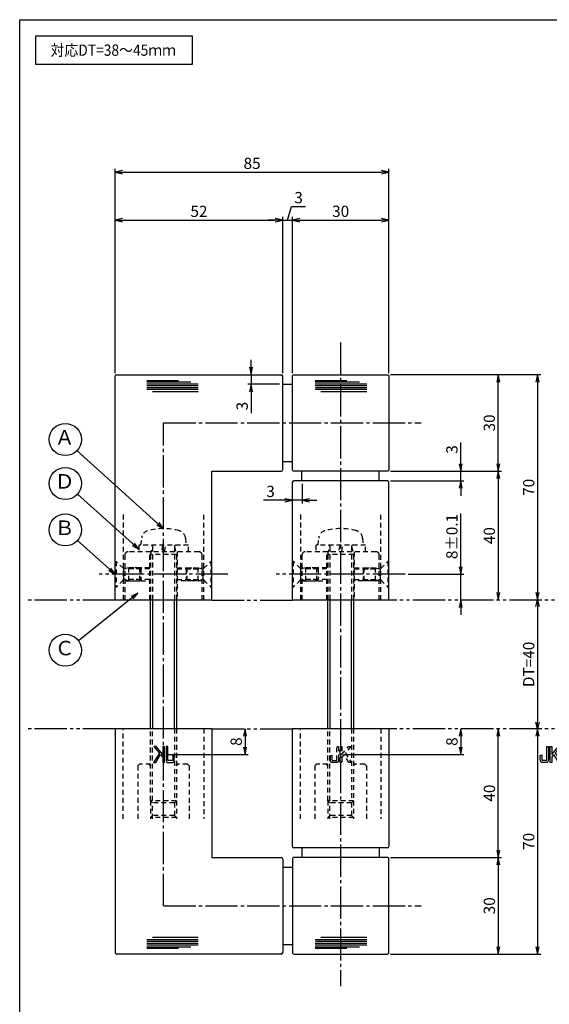
# Model space of a CAD drawing. Units: inches. Extents: x 253 to 1060, y 27 to 587.
# Drawn here: x 253 to 418, y 281 to 587 of the extents above; entities that cross this region are included whole.
import ezdxf
from ezdxf.enums import TextEntityAlignment as Align

# ---------------------------------------------------------------- set-up
doc = ezdxf.new("R2010")
doc.units = ezdxf.units.IN
doc.header["$MEASUREMENT"] = 0
for name, pattern in [('CENS', [13, 10, -1, 1, -1]), ('HIDS', [2.5, 1.5, -1]), ('PHAS', [15, 10, -1, 1, -1, 1, -1])]:
    doc.linetypes.add(name, pattern=pattern)
for name, color, linetype in [('02-実線-1', 7, 'Continuous'), ('03-細線', 1, 'Continuous'), ('04-破線-1', 5, 'HIDS'), ('06-中心線', 1, 'CENS'), ('07-2点鎖線', 2, 'PHAS'), ('09-文字', 4, 'Continuous'), ('10-寸法', 3, 'Continuous'), ('11-ﾈｼﾞ関連', 7, 'Continuous'), ('12-企業ﾏｰｸ', 9, 'Continuous'), ('図枠', 7, 'Continuous')]:
    doc.layers.add(name, color=color, linetype=linetype)
doc.styles.add('STD', font='TXT.shx', dxfattribs={"bigfont": 'bigfont.shx'})
doc.dimstyles.new('1：1', dxfattribs={"dimtxt": 3.5, "dimasz": 2.3, "dimexe": 1, "dimexo": 1, "dimgap": 1, "dimtad": 3, "dimdsep": 46, "dimtxsty": 'STD', "dimblk1": 'ARRI', "dimblk2": 'ARRI', "dimsah": 1, "dimcen": 0, "dimclrd": 3, "dimclre": 3, "dimclrt": 4, "dimadec": 0, "dimazin": 0, "dimtfac": 0.7, "dimtmove": 0, "dimatfit": 0, "dimldrblk": 'ARRI', "dimfxl": 0, "dimtvp": 1, "dimtolj": 1, "dimtzin": 0, "dimarcsym": 0})
doc.dimstyles.new('ｺﾋﾟｰ - STANDARD', dxfattribs={"dimtxt": 3.5, "dimasz": 2, "dimexe": 1, "dimexo": 1, "dimgap": 1, "dimtad": 1, "dimdsep": 46, "dimtxsty": 'STD', "dimblk": 'OPEN30', "dimcen": 0, "dimclrd": 3, "dimclre": 3, "dimclrt": 4, "dimazin": 2, "dimtfac": 1, "dimtmove": 2, "dimatfit": 3, "dimldrblk": 'OPEN30', "dimfxl": 0, "dimtolj": 1, "dimtzin": 0, "dimarcsym": 0})

# ---------------------------------------------------------------- blocks, each defined once
blk = doc.blocks.new('A$C741E2E0F')
at = {"layer": '12-企業ﾏｰｸ'}
for p, q in [((-12.39, -10.64), (-12.39, -5.64)), ((-12.39, -5.64), (-11.85, -5.64)), ((-11.85, -5.64), (-11.85, -8.12)), ((-11.85, -8.12), (-9.79, -5.64)), ((-9.05, -5.64), (-10.78, -7.67)), ((-9.79, -5.64), (-9.05, -5.64)), ((-11.17, -8.12), (-11.85, -8.91)), ((-11.85, -8.91), (-11.85, -10.64)), ((-9.69, -10.64), (-11.17, -8.12)), ((-10.78, -7.67), (-8.97, -10.64)), ((-2.47, -7.89), (-7.97, -7.89)), ((-7.97, -7.89), (-7.97, -8.39)), ((-7.97, -8.39), (-2.47, -8.39)), ((0.03, -8.14), (-2.47, -7.23)), ((-2.47, -7.23), (-2.47, -7.89)), ((0.03, -8.14), (-2.47, -9.05)), ((-2.47, -8.39), (-2.47, -9.05)), ((-11.85, -10.64), (-12.39, -10.64)), ((-8.97, -10.64), (-9.69, -10.64))]:
    blk.add_line(p, q, dxfattribs=at)
for points in [[(-13.38, -9.95), (-13.38, -9.95), (-13.38, -5.64), (-13.38, -5.64)], [(-13.38, -5.64), (-13.38, -5.64), (-12.89, -5.64), (-12.89, -5.64)], [(-12.89, -5.64), (-12.89, -5.64), (-12.89, -9.46), (-12.89, -9.46)], [(-15.43, -8.45), (-15.43, -8.45), (-14.94, -8.28), (-14.94, -8.28)], [(-15.43, -9.46), (-15.43, -9.46), (-15.43, -8.45), (-15.43, -8.45)], [(-14.94, -8.28), (-14.94, -8.28), (-14.94, -9.95), (-14.94, -9.95)], [(-15.28, -10.4), (-15.38, -10.23), (-15.43, -9.92), (-15.43, -9.46)], [(-14.74, -10.64), (-15.01, -10.64), (-15.19, -10.56), (-15.28, -10.4)], [(-14.94, -9.95), (-14.94, -9.95), (-13.38, -9.95), (-13.38, -9.95)], [(-13.57, -10.64), (-13.57, -10.64), (-14.74, -10.64), (-14.74, -10.64)]]:
    blk.add_open_spline(points, degree=3, dxfattribs=at)
blk.add_open_spline([(-12.89, -9.46), (-12.89, -9.92), (-12.94, -10.23), (-13.03, -10.39), (-13.13, -10.56), (-13.31, -10.64), (-13.57, -10.64)], degree=3, knots=[9, 9, 9, 9, 10, 10, 10, 11, 11, 11, 11], dxfattribs=at)
blk.add_point((0.03, -0.14), dxfattribs=at)
blk = doc.blocks.new('_Open30')
at = {"color": 0, "linetype": 'ByBlock', "lineweight": -2}
for p, q in [((-1, 0.27), (0, 0)), ((0, 0), (-1, -0.27)), ((0, 0), (-1, 0))]:
    blk.add_line(p, q, dxfattribs=at)
blk = doc.blocks.new('*D72')
at = {"layer": '10-寸法', "color": 3, "linetype": 'Continuous', "lineweight": -2}
blk.add_line((413.98, 404.33), (413.98, 368.33), dxfattribs=at)
at = {"layer": 'Defpoints', "color": 0, "linetype": 'Continuous'}
for p in [(413.98, 406.33), (413.98, 366.33), (413.98, 366.33)]:
    blk.add_point(p, dxfattribs=at)
at = {"layer": '10-寸法', "color": 3, "linetype": 'Continuous', "lineweight": -2, "xscale": 2, "yscale": 2, "zscale": 2}
for p, rotation in [((413.98, 406.33), 90), ((413.98, 366.33), 270)]:
    blk.add_blockref('_Open30', p, dxfattribs=dict(at, rotation=rotation))
at = {"layer": '10-寸法', "color": 4, "linetype": 'Continuous', "insert": (411.23, 386.33), "char_height": 3.5, "attachment_point": 5, "rotation": 90, "style": 'STD'}
blk.add_mtext('\\A1;DT=40', dxfattribs=at)
blk = doc.blocks.new('ARRI')
at = {"color": 0, "linetype": 'ByBlock'}
for p, q in [((0, 0), (-1, 0.21)), ((-1, -0.21), (0, 0)), ((0, 0), (-1, 0))]:
    blk.add_line(p, q, dxfattribs=at)
blk = doc.blocks.new('*D73')
at = {"layer": '10-寸法', "color": 3, "linetype": 'Continuous', "lineweight": -2}
for p, q in [((368.34, 326.33), (402.77, 326.33)), ((401.77, 324.03), (401.77, 298.63)), ((368.34, 296.33), (402.77, 296.33))]:
    blk.add_line(p, q, dxfattribs=at)
at = {"layer": 'Defpoints', "color": 0, "linetype": 'Continuous'}
for p in [(367.34, 326.33), (367.34, 296.33), (401.77, 296.33)]:
    blk.add_point(p, dxfattribs=at)
at = {"layer": '10-寸法', "color": 3, "linetype": 'Continuous', "lineweight": -2, "xscale": 2.3, "yscale": 2.3, "zscale": 2.3}
for p, rotation in [((401.77, 326.33), 90), ((401.77, 296.33), 270)]:
    blk.add_blockref('ARRI', p, dxfattribs=dict(at, rotation=rotation))
at = {"layer": '10-寸法', "color": 4, "linetype": 'Continuous', "insert": (399.02, 311.33), "char_height": 3.5, "attachment_point": 5, "rotation": 90, "style": 'STD'}
blk.add_mtext('\\A1;30', dxfattribs=at)
blk = doc.blocks.new('*D74')
at = {"layer": '10-寸法', "color": 3, "linetype": 'Continuous', "lineweight": -2}
for p, q in [((401.77, 328.63), (401.77, 364.03)), ((368.34, 326.33), (402.77, 326.33))]:
    blk.add_line(p, q, dxfattribs=at)
at = {"layer": 'Defpoints', "color": 0, "linetype": 'Continuous'}
for p in [(401.77, 366.33), (401.77, 366.33), (367.34, 326.33)]:
    blk.add_point(p, dxfattribs=at)
at = {"layer": '10-寸法', "color": 3, "linetype": 'Continuous', "lineweight": -2, "xscale": 2.3, "yscale": 2.3, "zscale": 2.3}
for p, rotation in [((401.77, 366.33), 90), ((401.77, 326.33), 270)]:
    blk.add_blockref('ARRI', p, dxfattribs=dict(at, rotation=rotation))
at = {"layer": '10-寸法', "color": 4, "linetype": 'Continuous', "insert": (399.02, 346.33), "char_height": 3.5, "attachment_point": 5, "rotation": 90, "style": 'STD'}
blk.add_mtext('\\A1;40', dxfattribs=at)
blk = doc.blocks.new('*D75')
at = {"layer": '10-寸法', "color": 3, "linetype": 'Continuous', "lineweight": -2}
for p, q in [((413.98, 364.03), (413.98, 298.63)), ((368.34, 296.33), (414.98, 296.33))]:
    blk.add_line(p, q, dxfattribs=at)
at = {"layer": 'Defpoints', "color": 0, "linetype": 'Continuous'}
for p in [(413.98, 366.33), (367.34, 296.33), (413.98, 296.33)]:
    blk.add_point(p, dxfattribs=at)
at = {"layer": '10-寸法', "color": 3, "linetype": 'Continuous', "lineweight": -2, "xscale": 2.3, "yscale": 2.3, "zscale": 2.3}
for p, rotation in [((413.98, 366.33), 90), ((413.98, 296.33), 270)]:
    blk.add_blockref('ARRI', p, dxfattribs=dict(at, rotation=rotation))
at = {"layer": '10-寸法', "color": 4, "linetype": 'Continuous', "insert": (411.23, 331.33), "char_height": 3.5, "attachment_point": 5, "rotation": 90, "style": 'STD'}
blk.add_mtext('\\A1;70', dxfattribs=at)
blk = doc.blocks.new('*D76')
at = {"layer": '10-寸法', "color": 3, "linetype": 'Continuous', "lineweight": -2}
for p, q in [((368.35, 476.33), (414.98, 476.33)), ((413.98, 474.03), (413.98, 408.63))]:
    blk.add_line(p, q, dxfattribs=at)
at = {"layer": 'Defpoints', "color": 0, "linetype": 'Continuous'}
for p in [(367.35, 476.33), (413.98, 406.33), (413.98, 406.33)]:
    blk.add_point(p, dxfattribs=at)
at = {"layer": '10-寸法', "color": 3, "linetype": 'Continuous', "lineweight": -2, "xscale": 2.3, "yscale": 2.3, "zscale": 2.3}
for p, rotation in [((413.98, 476.33), 90), ((413.98, 406.33), 270)]:
    blk.add_blockref('ARRI', p, dxfattribs=dict(at, rotation=rotation))
at = {"layer": '10-寸法', "color": 4, "linetype": 'Continuous', "insert": (411.23, 441.33), "char_height": 3.5, "attachment_point": 5, "rotation": 90, "style": 'STD'}
blk.add_mtext('\\A1;70', dxfattribs=at)
blk = doc.blocks.new('*D77')
at = {"layer": '10-寸法', "color": 3, "linetype": 'Continuous', "lineweight": -2}
for p, q in [((368.35, 446.33), (402.77, 446.33)), ((401.77, 444.03), (401.77, 408.63))]:
    blk.add_line(p, q, dxfattribs=at)
at = {"layer": 'Defpoints', "color": 0, "linetype": 'Continuous'}
for p in [(367.35, 446.33), (401.77, 406.33), (401.77, 406.33)]:
    blk.add_point(p, dxfattribs=at)
at = {"layer": '10-寸法', "color": 3, "linetype": 'Continuous', "lineweight": -2, "xscale": 2.3, "yscale": 2.3, "zscale": 2.3}
for p, rotation in [((401.77, 446.33), 90), ((401.77, 406.33), 270)]:
    blk.add_blockref('ARRI', p, dxfattribs=dict(at, rotation=rotation))
at = {"layer": '10-寸法', "color": 4, "linetype": 'Continuous', "insert": (399.02, 426.33), "char_height": 3.5, "attachment_point": 5, "rotation": 90, "style": 'STD'}
blk.add_mtext('\\A1;40', dxfattribs=at)
blk = doc.blocks.new('*D78')
at = {"layer": '10-寸法', "color": 3, "linetype": 'Continuous', "lineweight": -2}
for p, q in [((368.35, 476.33), (402.77, 476.33)), ((401.77, 448.63), (401.77, 474.03)), ((368.35, 446.33), (402.77, 446.33))]:
    blk.add_line(p, q, dxfattribs=at)
at = {"layer": 'Defpoints', "color": 0, "linetype": 'Continuous'}
for p in [(367.35, 476.33), (401.77, 476.33), (367.35, 446.33)]:
    blk.add_point(p, dxfattribs=at)
at = {"layer": '10-寸法', "color": 3, "linetype": 'Continuous', "lineweight": -2, "xscale": 2.3, "yscale": 2.3, "zscale": 2.3}
for p, rotation in [((401.77, 476.33), 90), ((401.77, 446.33), 270)]:
    blk.add_blockref('ARRI', p, dxfattribs=dict(at, rotation=rotation))
at = {"layer": '10-寸法', "color": 4, "linetype": 'Continuous', "insert": (399.02, 461.33), "char_height": 3.5, "attachment_point": 5, "rotation": 90, "style": 'STD'}
blk.add_mtext('\\A1;30', dxfattribs=at)
blk = doc.blocks.new('*D79')
at = {"layer": '10-寸法', "color": 3, "linetype": 'Continuous', "lineweight": -2}
for p, q in [((282.85, 476.83), (282.85, 540.23)), ((285.15, 539.23), (365.55, 539.23)), ((367.85, 476.83), (367.85, 540.23))]:
    blk.add_line(p, q, dxfattribs=at)
at = {"layer": 'Defpoints', "color": 0, "linetype": 'Continuous'}
for p in [(367.85, 539.23), (282.85, 475.83), (367.85, 475.83)]:
    blk.add_point(p, dxfattribs=at)
at = {"layer": '10-寸法', "color": 3, "linetype": 'Continuous', "lineweight": -2, "xscale": 2.3, "yscale": 2.3, "zscale": 2.3, "rotation": 180}
blk.add_blockref('ARRI', (282.85, 539.23), dxfattribs=at)
at = {"layer": '10-寸法', "color": 3, "linetype": 'Continuous', "lineweight": -2, "xscale": 2.3, "yscale": 2.3, "zscale": 2.3}
blk.add_blockref('ARRI', (367.85, 539.23), dxfattribs=at)
at = {"layer": '10-寸法', "color": 4, "linetype": 'Continuous', "insert": (325.35, 541.98), "char_height": 3.5, "attachment_point": 5, "style": 'STD'}
blk.add_mtext('\\A1;85', dxfattribs=at)
blk = doc.blocks.new('*D80')
at = {"layer": '10-寸法', "color": 3, "linetype": 'Continuous', "lineweight": -2}
for p, q in [((282.85, 476.83), (282.85, 525.33)), ((285.15, 524.33), (332.55, 524.33)), ((334.85, 476.83), (334.85, 525.33))]:
    blk.add_line(p, q, dxfattribs=at)
at = {"layer": 'Defpoints', "color": 0, "linetype": 'Continuous'}
for p in [(334.85, 524.33), (282.85, 475.83), (334.85, 475.83)]:
    blk.add_point(p, dxfattribs=at)
at = {"layer": '10-寸法', "color": 3, "linetype": 'Continuous', "lineweight": -2, "xscale": 2.3, "yscale": 2.3, "zscale": 2.3, "rotation": 180}
blk.add_blockref('ARRI', (282.85, 524.33), dxfattribs=at)
at = {"layer": '10-寸法', "color": 3, "linetype": 'Continuous', "lineweight": -2, "xscale": 2.3, "yscale": 2.3, "zscale": 2.3}
blk.add_blockref('ARRI', (334.85, 524.33), dxfattribs=at)
at = {"layer": '10-寸法', "color": 4, "linetype": 'Continuous', "insert": (308.85, 527.08), "char_height": 3.5, "attachment_point": 5, "style": 'STD'}
blk.add_mtext('\\A1;52', dxfattribs=at)
blk = doc.blocks.new('*D81')
at = {"layer": '10-寸法', "color": 3, "linetype": 'Continuous', "lineweight": -2}
for p, q in [((336.35, 524.33), (337.63, 528.58)), ((337.63, 528.58), (341.96, 528.58)), ((332.55, 524.33), (330.25, 524.33)), ((334.85, 476.83), (334.85, 525.33)), ((334.85, 524.33), (337.85, 524.33)), ((334.85, 524.33), (337.85, 524.33)), ((337.85, 476.83), (337.85, 525.33)), ((340.15, 524.33), (342.45, 524.33))]:
    blk.add_line(p, q, dxfattribs=at)
at = {"layer": 'Defpoints', "color": 0, "linetype": 'Continuous'}
for p in [(337.85, 524.33), (334.85, 475.83), (337.85, 475.83)]:
    blk.add_point(p, dxfattribs=at)
at = {"layer": '10-寸法', "color": 3, "linetype": 'Continuous', "lineweight": -2, "xscale": 2.3, "yscale": 2.3, "zscale": 2.3}
blk.add_blockref('ARRI', (334.85, 524.33), dxfattribs=at)
at = {"layer": '10-寸法', "color": 3, "linetype": 'Continuous', "lineweight": -2, "xscale": 2.3, "yscale": 2.3, "zscale": 2.3, "rotation": 180}
blk.add_blockref('ARRI', (337.85, 524.33), dxfattribs=at)
at = {"layer": '10-寸法', "color": 4, "linetype": 'Continuous', "insert": (339.79, 531.33), "char_height": 3.5, "attachment_point": 5, "style": 'STD'}
blk.add_mtext('\\A1;3', dxfattribs=at)
blk = doc.blocks.new('*D82')
at = {"layer": '10-寸法', "color": 3, "linetype": 'Continuous', "lineweight": -2}
for p, q in [((337.85, 476.83), (337.85, 525.33)), ((340.15, 524.33), (365.55, 524.33)), ((367.85, 476.83), (367.85, 525.33))]:
    blk.add_line(p, q, dxfattribs=at)
at = {"layer": 'Defpoints', "color": 0, "linetype": 'Continuous'}
for p in [(367.85, 524.33), (337.85, 475.83), (367.85, 475.83)]:
    blk.add_point(p, dxfattribs=at)
at = {"layer": '10-寸法', "color": 3, "linetype": 'Continuous', "lineweight": -2, "xscale": 2.3, "yscale": 2.3, "zscale": 2.3, "rotation": 180}
blk.add_blockref('ARRI', (337.85, 524.33), dxfattribs=at)
at = {"layer": '10-寸法', "color": 3, "linetype": 'Continuous', "lineweight": -2, "xscale": 2.3, "yscale": 2.3, "zscale": 2.3}
blk.add_blockref('ARRI', (367.85, 524.33), dxfattribs=at)
at = {"layer": '10-寸法', "color": 4, "linetype": 'Continuous', "insert": (352.85, 527.08), "char_height": 3.5, "attachment_point": 5, "style": 'STD'}
blk.add_mtext('\\A1;30', dxfattribs=at)
blk = doc.blocks.new('*D83')
at = {"layer": '10-寸法', "color": 3, "linetype": 'Continuous', "lineweight": -2}
for p, q in [((325.02, 478.63), (325.02, 480.93)), ((325.02, 476.33), (325.02, 473.33)), ((333.85, 473.33), (324.02, 473.33)), ((325.02, 471.03), (325.02, 464.39))]:
    blk.add_line(p, q, dxfattribs=at)
at = {"layer": 'Defpoints', "color": 0, "linetype": 'Continuous'}
for p in [(325.02, 476.33), (325.02, 473.33), (334.85, 473.33)]:
    blk.add_point(p, dxfattribs=at)
at = {"layer": '10-寸法', "color": 3, "linetype": 'Continuous', "lineweight": -2, "xscale": 2.3, "yscale": 2.3, "zscale": 2.3}
for p, rotation in [((325.02, 476.33), 270), ((325.02, 473.33), 90)]:
    blk.add_blockref('ARRI', p, dxfattribs=dict(at, rotation=rotation))
at = {"layer": '10-寸法', "color": 4, "linetype": 'Continuous', "insert": (322.27, 466.56), "char_height": 3.5, "attachment_point": 5, "rotation": 90, "style": 'STD'}
blk.add_mtext('\\A1;3', dxfattribs=at)
blk = doc.blocks.new('*D84')
at = {"layer": '10-寸法', "color": 3, "linetype": 'Continuous', "lineweight": -2}
for p, q in [((340.85, 442.37), (340.85, 436.31)), ((335.55, 437.31), (328.91, 437.31)), ((340.85, 437.31), (337.85, 437.31)), ((343.15, 437.31), (345.45, 437.31))]:
    blk.add_line(p, q, dxfattribs=at)
at = {"layer": 'Defpoints', "color": 0, "linetype": 'Continuous'}
for p in [(340.85, 443.37), (337.85, 437.31), (337.85, 437.31)]:
    blk.add_point(p, dxfattribs=at)
at = {"layer": '10-寸法', "color": 3, "linetype": 'Continuous', "lineweight": -2, "xscale": 2.3, "yscale": 2.3, "zscale": 2.3}
blk.add_blockref('ARRI', (337.85, 437.31), dxfattribs=at)
at = {"layer": '10-寸法', "color": 3, "linetype": 'Continuous', "lineweight": -2, "xscale": 2.3, "yscale": 2.3, "zscale": 2.3, "rotation": 180}
blk.add_blockref('ARRI', (340.85, 437.31), dxfattribs=at)
at = {"layer": '10-寸法', "color": 4, "linetype": 'Continuous', "insert": (331.08, 440.06), "char_height": 3.5, "attachment_point": 5, "style": 'STD'}
blk.add_mtext('\\A1;3', dxfattribs=at)
blk = doc.blocks.new('A$C148C772C')
at = {"layer": '12-企業ﾏｰｸ'}
for p, q in [((-0.16, -2.53), (-0.16, 2.47)), ((-0.16, 2.47), (0.38, 2.47)), ((0.38, 2.47), (0.38, 0)), ((0.38, 0), (2.44, 2.47)), ((3.18, 2.47), (1.44, 0.45)), ((1.44, 0.45), (3.25, -2.53)), ((2.44, 2.47), (3.18, 2.47)), ((0.38, -2.53), (-0.16, -2.53)), ((1.05, -0.01), (0.38, -0.8)), ((0.38, -0.8), (0.38, -2.53)), ((2.53, -2.53), (1.05, -0.01)), ((3.25, -2.53), (2.53, -2.53))]:
    blk.add_line(p, q, dxfattribs=at)
for points in [[(-1.15, -1.83), (-1.15, -1.83), (-1.15, 2.47), (-1.15, 2.47)], [(-1.15, 2.47), (-1.15, 2.47), (-0.66, 2.47), (-0.66, 2.47)], [(-0.66, 2.47), (-0.66, 2.47), (-0.66, -1.34), (-0.66, -1.34)], [(-3.2, -0.34), (-3.2, -0.34), (-2.72, -0.16), (-2.72, -0.16)], [(-3.2, -1.34), (-3.2, -1.34), (-3.2, -0.34), (-3.2, -0.34)], [(-3.06, -2.28), (-3.16, -2.12), (-3.2, -1.8), (-3.2, -1.34)], [(-2.52, -2.53), (-2.79, -2.53), (-2.97, -2.45), (-3.06, -2.28)], [(-2.72, -0.16), (-2.72, -0.16), (-2.72, -1.83), (-2.72, -1.83)], [(-2.72, -1.83), (-2.72, -1.83), (-1.15, -1.83), (-1.15, -1.83)], [(-1.35, -2.53), (-1.35, -2.53), (-2.52, -2.53), (-2.52, -2.53)]]:
    blk.add_open_spline(points, degree=3, dxfattribs=at)
blk.add_open_spline([(-0.66, -1.34), (-0.66, -1.8), (-0.71, -2.11), (-0.81, -2.28), (-0.9, -2.44), (-1.08, -2.53), (-1.35, -2.53)], degree=3, knots=[9, 9, 9, 9, 10, 10, 10, 11, 11, 11, 11], dxfattribs=at)
blk.add_point((0.02, -0.03), dxfattribs=at)
blk = doc.blocks.new('*D85')
at = {"layer": '12-企業ﾏｰｸ', "color": 3, "lineweight": -2}
for p, q in [((323.17, 364.03), (323.17, 360.63)), ((298.89, 358.33), (324.17, 358.33))]:
    blk.add_line(p, q, dxfattribs=at)
at = {"layer": 'Defpoints', "color": 0}
for p in [(323.17, 366.33), (297.89, 358.33), (323.17, 358.33)]:
    blk.add_point(p, dxfattribs=at)
at = {"layer": '12-企業ﾏｰｸ', "color": 3, "lineweight": -2, "xscale": 2.3, "yscale": 2.3, "zscale": 2.3}
for p, rotation in [((323.17, 366.33), 90), ((323.17, 358.33), 270)]:
    blk.add_blockref('ARRI', p, dxfattribs=dict(at, rotation=rotation))
at = {"layer": '12-企業ﾏｰｸ', "color": 4, "insert": (320.42, 362.33), "char_height": 3.5, "attachment_point": 5, "rotation": 90, "style": 'STD'}
blk.add_mtext('\\A1;8', dxfattribs=at)
blk = doc.blocks.new('*D86')
at = {"layer": '12-企業ﾏｰｸ', "color": 3, "lineweight": -2}
for p, q in [((390.14, 364.03), (390.14, 360.63)), ((353.89, 358.33), (391.14, 358.33))]:
    blk.add_line(p, q, dxfattribs=at)
at = {"layer": 'Defpoints', "color": 0}
for p in [(390.14, 366.33), (352.89, 358.33), (390.14, 358.33)]:
    blk.add_point(p, dxfattribs=at)
at = {"layer": '12-企業ﾏｰｸ', "color": 3, "lineweight": -2, "xscale": 2.3, "yscale": 2.3, "zscale": 2.3}
for p, rotation in [((390.14, 366.33), 90), ((390.14, 358.33), 270)]:
    blk.add_blockref('ARRI', p, dxfattribs=dict(at, rotation=rotation))
at = {"layer": '12-企業ﾏｰｸ', "color": 4, "insert": (387.39, 362.33), "char_height": 3.5, "attachment_point": 5, "rotation": 90, "style": 'STD'}
blk.add_mtext('\\A1;8', dxfattribs=at)
blk = doc.blocks.new('A$C12DF2C88')
at = {"layer": '12-企業ﾏｰｸ', "color": 5, "linetype": 'HIDS'}
for p, q in [((-1.4, -0.49), (-3.2, 2.48)), ((-3.2, 2.48), (-2.48, 2.48)), ((-2.48, 2.48), (-1.01, -0.04)), ((-1.01, -0.04), (-0.33, 0.75)), ((-0.33, 0.75), (-0.33, 2.48)), ((-0.33, 2.48), (0.21, 2.48)), ((0.21, 2.48), (0.21, -2.52)), ((-3.13, -2.52), (-1.4, -0.49)), ((-2.39, -2.52), (-3.13, -2.52)), ((-0.33, -0.04), (-2.39, -2.52)), ((-0.33, -2.52), (-0.33, -0.04)), ((0.21, -2.52), (-0.33, -2.52))]:
    blk.add_line(p, q, dxfattribs=at)
blk.add_open_spline([(0.71, 1.3), (0.71, 1.75), (0.76, 2.07), (0.85, 2.23), (0.95, 2.4), (1.13, 2.48), (1.39, 2.48)], degree=3, knots=[9, 9, 9, 9, 10, 10, 10, 11, 11, 11, 11], dxfattribs=at)
for points in [[(0.71, -2.52), (0.71, -2.52), (0.71, 1.3), (0.71, 1.3)], [(2.76, 1.78), (2.76, 1.78), (1.2, 1.78), (1.2, 1.78)], [(1.2, 1.78), (1.2, 1.78), (1.2, -2.52), (1.2, -2.52)], [(1.39, 2.48), (1.39, 2.48), (2.56, 2.48), (2.56, 2.48)], [(2.56, 2.48), (2.83, 2.48), (3.01, 2.4), (3.11, 2.24)], [(2.76, 0.12), (2.76, 0.12), (2.76, 1.78), (2.76, 1.78)], [(3.25, 0.29), (3.25, 0.29), (2.76, 0.12), (2.76, 0.12)], [(3.11, 2.24), (3.2, 2.07), (3.25, 1.76), (3.25, 1.3)], [(3.25, 1.3), (3.25, 1.3), (3.25, 0.29), (3.25, 0.29)], [(1.2, -2.52), (1.2, -2.52), (0.71, -2.52), (0.71, -2.52)]]:
    blk.add_open_spline(points, degree=3, dxfattribs=at)
blk.add_point((0.02, -0.02), dxfattribs=at)
blk = doc.blocks.new('*D87')
at = {"layer": '10-寸法', "color": 3, "lineweight": -2}
for p, q in [((390.14, 416.63), (390.14, 433.18)), ((373.84, 414.33), (391.14, 414.33)), ((390.14, 406.33), (390.14, 414.33)), ((390.14, 404.03), (390.14, 401.73))]:
    blk.add_line(p, q, dxfattribs=at)
at = {"layer": 'Defpoints', "color": 0}
for p in [(372.84, 414.33), (390.14, 414.33), (390.14, 406.33)]:
    blk.add_point(p, dxfattribs=at)
at = {"layer": '10-寸法', "color": 3, "lineweight": -2, "xscale": 2.3, "yscale": 2.3, "zscale": 2.3}
for p, rotation in [((390.14, 414.33), 270), ((390.14, 406.33), 90)]:
    blk.add_blockref('ARRI', p, dxfattribs=dict(at, rotation=rotation))
at = {"layer": '10-寸法', "color": 4, "insert": (387.39, 426.05), "char_height": 3.5, "attachment_point": 5, "rotation": 90, "style": 'STD'}
blk.add_mtext('\\A1;8±0.1', dxfattribs=at)
blk = doc.blocks.new('*D88')
at = {"layer": '10-寸法', "color": 3, "lineweight": -2}
for p, q in [((390.14, 448.63), (390.14, 455.26)), ((368.35, 446.33), (391.14, 446.33)), ((390.14, 443.33), (390.14, 446.33)), ((368.35, 443.33), (391.14, 443.33)), ((390.14, 441.03), (390.14, 438.73))]:
    blk.add_line(p, q, dxfattribs=at)
at = {"layer": 'Defpoints', "color": 0}
for p in [(367.35, 446.33), (390.14, 446.33), (367.35, 443.33)]:
    blk.add_point(p, dxfattribs=at)
at = {"layer": '10-寸法', "color": 3, "lineweight": -2, "xscale": 2.3, "yscale": 2.3, "zscale": 2.3}
for p, rotation in [((390.14, 446.33), 270), ((390.14, 443.33), 90)]:
    blk.add_blockref('ARRI', p, dxfattribs=dict(at, rotation=rotation))
at = {"layer": '10-寸法', "color": 4, "insert": (387.39, 453.09), "char_height": 3.5, "attachment_point": 5, "rotation": 90, "style": 'STD'}
blk.add_mtext('\\A1;3', dxfattribs=at)

msp = doc.modelspace()

# ---------------------------------------------------------------- linework, layer by layer
at = {"layer": '02-実線-1', "color": 7, "linetype": 'Continuous'}
for p, q in [((282.851, 406.327), (282.851, 475.827)), ((283.351, 476.327), (334.351, 476.327)), ((334.851, 473.327), (337.851, 473.327)), ((334.851, 449.327), (337.851, 449.327)), ((312.851, 406.327), (312.851, 446.327)), ((312.851, 446.327), (334.351, 446.327)), ((340.846, 443.327), (340.846, 446.327)), ((364.846, 443.327), (364.846, 446.327)), ((337.851, 406.327), (337.851, 442.827)), ((367.346, 443.327), (338.346, 443.327)), ((367.846, 406.327), (367.846, 442.827)), ((312.851, 406.327), (282.851, 406.327)), ((367.846, 406.327), (337.851, 406.327)), ((312.846, 366.327), (282.829, 366.327)), ((282.851, 366.327), (282.851, 296.828)), ((312.851, 366.327), (312.851, 326.313)), ((337.829, 366.327), (337.829, 329.828)), ((367.846, 366.327), (337.829, 366.327)), ((367.846, 366.327), (367.846, 329.828)), ((367.346, 329.328), (338.329, 329.328)), ((340.846, 329.328), (340.846, 326.328)), ((364.846, 329.328), (364.846, 326.328)), ((312.851, 326.328), (334.351, 326.328)), ((334.851, 323.349), (337.851, 323.35)), ((334.857, 299.333), (337.851, 299.334))]:
    msp.add_line(p, q, dxfattribs=at)
at = {"layer": '02-実線-1'}
for p, q in [((334.851, 446.827), (334.851, 475.827)), ((334.851, 325.828), (334.851, 296.828)), ((334.351, 296.328), (283.351, 296.328))]:
    msp.add_line(p, q, dxfattribs=at)
for points in [[(367.346, 446.327), (338.351, 446.327, -0.4142136), (337.851, 446.827), (337.851, 475.827, -0.4142136), (338.351, 476.327), (367.346, 476.327, -0.4142136), (367.846, 475.827), (367.846, 446.827, -0.4142136)], [(367.346, 326.328), (338.351, 326.328, 0.4142136), (337.851, 325.828), (337.851, 296.828, 0.4142136), (338.351, 296.328), (367.346, 296.328, 0.4142136), (367.846, 296.828), (367.846, 325.828, 0.4142136)]]:
    msp.add_lwpolyline(points, format="xyb", close=True, dxfattribs=at)
at = {"layer": '02-実線-1', "color": 7, "linetype": 'Continuous'}
for centre, start, end in [((283.351, 475.827), 90, 180), ((338.346, 442.827), 90, 180), ((367.346, 442.827), 0, 90), ((338.329, 329.828), 180, 270), ((367.346, 329.828), 270, 0)]:
    msp.add_arc(centre, 0.5, start, end, dxfattribs=at)
at = {"layer": '02-実線-1'}
for centre, start, end in [((334.351, 475.827), 360, 89.98454), ((334.351, 446.827), 270, 0), ((334.351, 325.828), 0, 90), ((283.351, 296.828), 180, 270), ((334.351, 296.828), 270, 0)]:
    msp.add_arc(centre, 0.5, start, end, dxfattribs=at)
at = {"layer": '03-細線', "color": 1, "linetype": 'Continuous'}
for p, q in [((292.638, 474.518), (302.5, 474.515)), ((344.945, 474.518), (354.807, 474.515)), ((292.638, 474.064), (306.363, 474.06)), ((292.638, 473.496), (308.638, 473.492)), ((292.638, 472.928), (308.638, 472.924)), ((292.638, 471.793), (308.638, 471.788)), ((292.727, 472.36), (308.638, 472.356)), ((294.431, 471.111), (308.638, 471.107)), ((344.944, 471.793), (360.944, 471.788)), ((344.945, 474.064), (358.67, 474.06)), ((344.945, 473.496), (360.945, 473.492)), ((344.945, 472.928), (360.945, 472.924)), ((345.034, 472.36), (360.945, 472.356)), ((346.738, 471.111), (360.944, 471.107)), ((292.638, 300.862), (308.638, 300.867)), ((292.727, 300.294), (308.638, 300.299)), ((294.431, 301.544), (308.638, 301.548)), ((344.944, 300.862), (360.944, 300.867)), ((345.034, 300.294), (360.945, 300.299)), ((346.738, 301.544), (360.944, 301.548)), ((292.638, 299.727), (308.638, 299.731)), ((292.638, 299.159), (308.638, 299.163)), ((292.638, 298.591), (306.363, 298.591)), ((292.638, 298.137), (302.5, 298.14)), ((344.945, 299.727), (360.945, 299.731)), ((344.945, 299.159), (360.945, 299.163)), ((344.945, 298.591), (358.67, 298.591)), ((344.945, 298.137), (354.807, 298.14))]:
    msp.add_line(p, q, dxfattribs=at)
at = {"layer": '03-細線'}
msp.add_lwpolyline([(258.207, 581.602), (306.741, 581.602), (306.741, 572.687), (258.207, 572.687)], close=True, dxfattribs=at)
at = {"layer": '04-破線-1', "color": 5, "linetype": 'HIDS'}
for p, q in [((285.351, 432.886), (285.351, 406.327)), ((310.346, 406.327), (310.346, 432.885)), ((340.351, 432.886), (340.351, 406.327)), ((365.346, 406.327), (365.346, 432.885)), ((285.837, 420.299), (285.822, 406.327)), ((308.837, 421.294), (286.837, 421.294)), ((293.586, 406.327), (293.586, 421.294)), ((302.086, 421.294), (302.086, 406.327)), ((309.837, 406.327), (309.837, 420.294)), ((340.837, 420.299), (340.822, 406.327)), ((363.837, 421.294), (341.837, 421.294)), ((348.586, 406.327), (348.586, 421.294)), ((357.086, 421.294), (357.086, 406.327)), ((364.837, 406.327), (364.837, 420.294)), ((285.351, 338.344), (285.351, 366.327)), ((293.851, 343.98), (293.851, 366.327)), ((294.476, 343.98), (294.476, 366.327)), ((301.226, 366.327), (301.226, 343.98)), ((301.851, 366.327), (301.851, 343.98)), ((310.351, 366.327), (310.351, 338.343)), ((340.351, 338.344), (340.351, 366.327)), ((348.851, 343.98), (348.851, 366.327)), ((349.476, 343.98), (349.476, 366.327)), ((356.226, 366.327), (356.226, 343.98)), ((356.851, 366.327), (356.851, 343.98)), ((365.351, 366.327), (365.351, 338.343)), ((290.351, 355.359), (289.851, 354.859)), ((289.851, 354.859), (289.851, 338.35)), ((293.851, 355.359), (290.351, 355.359)), ((293.851, 354.859), (293.35, 355.359)), ((305.351, 355.359), (301.851, 355.359)), ((301.851, 354.859), (302.352, 355.359)), ((305.351, 355.359), (305.851, 354.859)), ((305.851, 354.859), (305.851, 338.35)), ((345.351, 355.359), (344.851, 354.859)), ((344.851, 354.859), (344.851, 338.35)), ((348.851, 355.359), (345.351, 355.359)), ((348.851, 354.859), (348.35, 355.359)), ((360.351, 355.359), (356.851, 355.359)), ((356.851, 354.859), (357.352, 355.359)), ((360.351, 355.359), (360.851, 354.859)), ((360.851, 354.859), (360.851, 338.35)), ((294.476, 343.355), (293.851, 343.98)), ((301.851, 343.98), (293.851, 343.98)), ((301.226, 343.355), (294.476, 343.355)), ((301.851, 343.98), (301.226, 343.355)), ((349.476, 343.355), (348.851, 343.98)), ((356.851, 343.98), (348.851, 343.98)), ((356.226, 343.355), (349.476, 343.355)), ((356.851, 343.98), (356.226, 343.355))]:
    msp.add_line(p, q, dxfattribs=at)
for centre, start, end in [((286.837, 420.294), 90, 180), ((308.837, 420.294), 0, 90), ((341.837, 420.294), 90, 180), ((363.837, 420.294), 0, 90)]:
    msp.add_arc(centre, 1, start, end, dxfattribs=at)
at = {"layer": '06-中心線'}
for p, q in [((352.851, 486.327), (352.851, 286.328)), ((297.851, 311.294), (297.851, 461.327)), ((297.851, 461.327), (377.846, 461.327)), ((297.851, 311.328), (377.846, 311.328))]:
    msp.add_line(p, q, dxfattribs=at)
at = {"layer": '06-中心線', "linetype": 'CENS'}
for p, q in [((317.837, 414.327), (277.837, 414.327)), ((372.837, 414.327), (332.837, 414.327))]:
    msp.add_line(p, q, dxfattribs=at)
at = {"layer": '07-2点鎖線', "color": 2, "linetype": 'PHAS'}
for p, q in [((282.851, 406.327), (255.121, 406.327)), ((312.851, 406.327), (337.851, 406.327)), ((430.274, 406.327), (367.846, 406.327)), ((282.851, 366.327), (255.121, 366.327)), ((312.851, 366.327), (337.829, 366.327)), ((430.274, 366.327), (367.846, 366.327))]:
    msp.add_line(p, q, dxfattribs=at)
at = {"layer": '09-文字', "color": 3, "linetype": 'Continuous'}
for centre in [(267.374, 456.186), (267.374, 442.51), (267.374, 428.108), (267.374, 390.725)]:
    msp.add_circle(centre, 5, dxfattribs=at)
at = {"layer": '11-ﾈｼﾞ関連', "color": 5, "linetype": 'HIDS'}
for p, q in [((290.851, 423.327), (291.047, 425.566)), ((304.655, 425.566), (304.851, 423.327)), ((345.851, 423.327), (346.047, 425.566)), ((359.655, 425.566), (359.851, 423.327)), ((290.18, 423.327), (290.18, 421.327)), ((305.58, 423.327), (290.18, 423.327)), ((293.851, 420.427), (294.476, 422.927)), ((294.476, 422.927), (294.476, 406.327)), ((297.549, 423.327), (297.196, 421.327)), ((298.212, 421.327), (298.565, 423.327)), ((301.226, 422.927), (301.851, 420.427)), ((301.226, 422.927), (301.226, 406.327)), ((305.58, 421.327), (305.58, 423.327)), ((345.18, 423.327), (345.18, 421.327)), ((360.58, 423.327), (345.18, 423.327)), ((348.851, 420.427), (349.476, 422.927)), ((349.476, 422.927), (349.476, 406.327)), ((352.549, 423.327), (352.196, 421.327)), ((353.212, 421.327), (353.565, 423.327)), ((356.226, 422.927), (356.851, 420.427)), ((356.226, 422.927), (356.226, 406.327)), ((360.58, 421.327), (360.58, 423.327)), ((301.851, 420.427), (293.851, 420.427)), ((293.851, 420.427), (293.851, 406.327)), ((301.851, 420.427), (301.851, 406.327)), ((356.851, 420.427), (348.851, 420.427)), ((348.851, 420.427), (348.851, 406.327)), ((356.851, 420.427), (356.851, 406.327)), ((282.851, 418.327), (283.151, 418.327)), ((285.383, 416.094), (283.151, 418.327)), ((283.151, 418.327), (283.151, 410.327)), ((285.501, 412.641), (285.501, 416.013)), ((287.066, 416.327), (285.666, 415.977)), ((293.592, 416.327), (285.813, 416.327)), ((287.066, 412.327), (287.066, 416.327)), ((290.502, 416.327), (287.066, 416.327)), ((290.502, 412.327), (290.502, 416.327)), ((290.502, 416.327), (290.851, 415.977)), ((302.087, 416.327), (309.808, 416.327)), ((305.195, 416.327), (304.846, 415.977)), ((305.195, 412.327), (305.195, 416.327)), ((305.195, 416.327), (308.63, 416.327)), ((308.63, 416.327), (310.03, 415.977)), ((308.63, 412.327), (308.63, 416.327)), ((310.196, 412.641), (310.196, 416.013)), ((310.313, 416.094), (312.546, 418.327)), ((312.846, 418.327), (312.546, 418.327)), ((312.546, 418.327), (312.546, 410.327)), ((337.851, 418.327), (338.151, 418.327)), ((340.383, 416.094), (338.151, 418.327)), ((338.151, 418.327), (338.151, 410.327)), ((340.501, 412.641), (340.501, 416.013)), ((342.066, 416.327), (340.666, 415.977)), ((348.592, 416.327), (340.813, 416.327)), ((342.066, 412.327), (342.066, 416.327)), ((345.502, 416.327), (342.066, 416.327)), ((345.502, 412.327), (345.502, 416.327)), ((345.502, 416.327), (345.851, 415.977)), ((357.087, 416.327), (364.808, 416.327)), ((360.195, 416.327), (359.846, 415.977)), ((360.195, 412.327), (360.195, 416.327)), ((360.195, 416.327), (363.63, 416.327)), ((363.63, 416.327), (365.03, 415.977)), ((363.63, 412.327), (363.63, 416.327)), ((365.196, 412.641), (365.196, 416.013)), ((365.313, 416.094), (367.546, 418.327)), ((367.846, 418.327), (367.546, 418.327)), ((367.546, 418.327), (367.546, 410.327)), ((290.851, 415.977), (285.666, 415.977)), ((293.592, 415.977), (285.813, 415.977)), ((290.851, 415.977), (290.851, 412.677)), ((302.087, 415.977), (309.808, 415.977)), ((304.846, 415.977), (310.03, 415.977)), ((304.846, 415.977), (304.846, 412.677)), ((345.851, 415.977), (340.666, 415.977)), ((348.592, 415.977), (340.813, 415.977)), ((345.851, 415.977), (345.851, 412.677)), ((357.087, 415.977), (364.808, 415.977)), ((359.846, 415.977), (365.03, 415.977)), ((359.846, 415.977), (359.846, 412.677)), ((283.151, 410.327), (282.851, 410.327)), ((285.383, 412.56), (283.151, 410.327)), ((287.066, 412.327), (285.666, 412.677)), ((290.851, 412.677), (285.666, 412.677)), ((293.592, 412.677), (285.813, 412.677)), ((285.813, 412.327), (293.577, 412.327)), ((287.066, 412.327), (290.502, 412.327)), ((290.851, 412.677), (290.502, 412.327)), ((302.087, 412.677), (309.808, 412.677)), ((309.808, 412.327), (302.087, 412.327)), ((304.846, 412.677), (310.03, 412.677)), ((304.846, 412.677), (305.195, 412.327)), ((308.63, 412.327), (305.195, 412.327)), ((308.63, 412.327), (310.03, 412.677)), ((310.313, 412.56), (312.546, 410.327)), ((312.546, 410.327), (312.846, 410.327)), ((338.151, 410.327), (337.851, 410.327)), ((340.383, 412.56), (338.151, 410.327)), ((342.066, 412.327), (340.666, 412.677)), ((345.851, 412.677), (340.666, 412.677)), ((348.592, 412.677), (340.813, 412.677)), ((340.813, 412.327), (348.577, 412.327)), ((342.066, 412.327), (345.502, 412.327)), ((345.851, 412.677), (345.502, 412.327)), ((357.087, 412.677), (364.808, 412.677)), ((364.808, 412.327), (357.087, 412.327)), ((359.846, 412.677), (365.03, 412.677)), ((359.846, 412.677), (360.195, 412.327)), ((363.63, 412.327), (360.195, 412.327)), ((363.63, 412.327), (365.03, 412.677)), ((365.313, 412.56), (367.546, 410.327)), ((367.546, 410.327), (367.846, 410.327)), ((293.851, 343.98), (293.851, 338.35)), ((294.476, 338.35), (294.476, 343.355)), ((301.226, 343.355), (301.226, 338.336)), ((301.851, 343.98), (301.851, 338.387)), ((348.851, 343.98), (348.851, 338.35)), ((349.476, 338.35), (349.476, 343.355)), ((356.226, 343.355), (356.226, 338.336)), ((356.851, 343.98), (356.851, 338.387)), ((293.851, 338.743), (294.476, 339.359)), ((301.851, 338.743), (293.851, 338.743)), ((301.851, 338.743), (293.851, 338.743)), ((301.226, 339.359), (294.476, 339.359)), ((301.851, 338.743), (301.226, 339.359)), ((348.851, 338.743), (349.476, 339.359)), ((356.851, 338.743), (348.851, 338.743)), ((356.851, 338.743), (348.851, 338.743)), ((356.226, 339.359), (349.476, 339.359)), ((356.851, 338.743), (356.226, 339.359))]:
    msp.add_line(p, q, dxfattribs=at)
at = {"layer": '11-ﾈｼﾞ関連', "color": 7, "linetype": 'Continuous'}
for p, q in [((293.851, 366.327), (293.851, 406.327)), ((301.851, 406.327), (301.851, 366.327)), ((348.851, 366.327), (348.851, 406.327)), ((356.851, 406.327), (356.851, 366.327))]:
    msp.add_line(p, q, dxfattribs=at)
at = {"layer": '11-ﾈｼﾞ関連', "color": 1, "linetype": 'Continuous'}
for p, q in [((294.476, 406.327), (294.476, 366.327)), ((301.226, 366.327), (301.226, 406.327)), ((349.476, 406.327), (349.476, 366.327)), ((356.226, 366.327), (356.226, 406.327))]:
    msp.add_line(p, q, dxfattribs=at)
at = {"layer": '11-ﾈｼﾞ関連', "color": 5, "linetype": 'HIDS'}
for centre, radius, start, end in [((297.851, 410.527), 18, 74.11915, 105.88085), ((352.851, 410.527), 18, 74.11915, 105.88085), ((293.637, 425.339), 2.6, 105.88085, 175), ((302.065, 425.339), 2.6, 5, 74.11915), ((348.637, 425.339), 2.6, 105.88085, 175), ((357.065, 425.339), 2.6, 5, 74.11915), ((294.076, 422.927), 0.4, 0, 90), ((301.626, 422.927), 0.4, 90, 180), ((349.076, 422.927), 0.4, 0, 90), ((356.626, 422.927), 0.4, 90, 180), ((285.666, 416.377), 0.4, 225, 270), ((310.03, 416.377), 0.4, 270, 315), ((340.666, 416.377), 0.4, 225, 270), ((365.03, 416.377), 0.4, 270, 315), ((285.666, 412.277), 0.4, 90, 135), ((310.03, 412.277), 0.4, 45, 90), ((340.666, 412.277), 0.4, 90, 135), ((365.03, 412.277), 0.4, 45, 90)]:
    msp.add_arc(centre, radius, start, end, dxfattribs=at)
at = {"layer": '図枠'}
msp.add_lwpolyline([(253.207, 586.602), (1060.207, 586.602), (1060.207, 26.602), (253.207, 26.602)], close=True, dxfattribs=at)

# ---------------------------------------------------------------- block references
at = {"layer": '12-企業ﾏｰｸ'}
msp.add_blockref('A$C741E2E0F', (430.248, 366.471), dxfattribs=at)
at = {"layer": '12-企業ﾏｰｸ', "xscale": -1}
msp.add_blockref('A$C148C772C', (298, 358.336), dxfattribs=at)
at = {"layer": '12-企業ﾏｰｸ', "rotation": 180}
msp.add_blockref('A$C12DF2C88', (352.904, 358.296), dxfattribs=at)

# ---------------------------------------------------------------- texts
at = {"layer": '09-文字', "color": 4, "linetype": 'Continuous', "style": 'STD', "width": 0.9}
msp.add_text('対応DT=38～45ｍｍ', height=3.5, dxfattribs=at).set_placement((282.256, 577.143), align=Align.MIDDLE_CENTER)
at = {"layer": '09-文字', "color": 4, "linetype": 'Continuous', "style": 'STD'}
for s, p in [('Ａ', (267.152, 456.269)), ('Ｄ', (267.152, 442.593)), ('Ｂ', (267.152, 428.191)), ('Ｃ', (267.152, 390.808))]:
    msp.add_text(s, height=4.5, dxfattribs=at).set_placement(p, align=Align.MIDDLE)

# ---------------------------------------------------------------- dimensions: what is measured, and where the dimension line sits
at = {"layer": '10-寸法', "color": 3, "linetype": 'Continuous'}
for base, p1, p2, picture, middle in [((367.8459, 539.2252), (282.8506, 475.827), (367.8459, 475.8269), '*D79', (325.3482, 541.9752)), ((334.851, 524.333), (282.851, 475.827), (334.851, 475.827), '*D80', (308.851, 527.083))]:
    dim = msp.add_linear_dim(base=base, p1=p1, p2=p2, dimstyle='1：1', dxfattribs=at)
    dim.commit()
    dim.dimension.update_dxf_attribs({"geometry": picture, "text_midpoint": middle})
for base, p1, p2, picture, middle in [((337.851, 524.333), (334.851, 475.827), (337.851, 475.827), '*D81', (338.626, 531.333)), ((367.8459, 524.3332), (337.8506, 475.8269), (367.8459, 475.8269), '*D82', (352.8482, 527.0832))]:
    dim = msp.add_linear_dim(base=base, p1=p1, p2=p2, dimstyle='1：1', override={"dimtmove": 1}, dxfattribs=at)
    dim.commit()
    dim.dimension.update_dxf_attribs({"geometry": picture, "text_midpoint": middle})
for base, p1, p2, angle, picture, middle in [((325.024, 473.327), (325.024, 476.327), (334.851, 473.327), 90, '*D83', (322.274, 466.56)), ((413.977, 406.327), (367.346, 476.327), (413.977, 406.327), 90, '*D76', (411.227, 441.327)), ((401.766, 476.327), (367.346, 446.327), (367.346, 476.327), 90, '*D78', (399.016, 461.327)), ((401.766, 406.327), (367.346, 446.327), (401.766, 406.327), 90, '*D77', (399.016, 426.327)), ((337.846, 437.308), (340.846, 443.365), (337.846, 437.308), 180, '*D84', (331.079, 440.058)), ((401.766, 366.327), (367.342, 326.328), (401.766, 366.327), 270, '*D74', (399.016, 346.327)), ((413.977, 296.328), (413.977, 366.327), (367.342, 296.328), 90, '*D75', (411.227, 331.327)), ((401.766, 296.328), (367.342, 326.328), (367.342, 296.328), 270, '*D73', (399.016, 311.328))]:
    dim = msp.add_linear_dim(base=base, p1=p1, p2=p2, angle=angle, dimstyle='1：1', dxfattribs=at)
    dim.commit()
    dim.dimension.update_dxf_attribs({"geometry": picture, "text_midpoint": middle})
at = {"layer": '10-寸法'}
dim = msp.add_linear_dim(base=(390.144, 446.327), p1=(367.346, 443.327), p2=(367.346, 446.327), angle=90, dimstyle='1：1', dxfattribs=at)
dim.commit()
dim.dimension.update_dxf_attribs({"geometry": '*D88', "text_midpoint": (387.394, 453.094)})
dim = msp.add_linear_dim(base=(390.144, 414.327), p1=(390.144, 406.327), p2=(372.837, 414.327), angle=90, text='<>±0.1', dimstyle='1：1', dxfattribs=at)
dim.commit()
dim.dimension.update_dxf_attribs({"geometry": '*D87', "text_midpoint": (387.394, 426.052)})
at = {"layer": '10-寸法', "color": 3, "linetype": 'Continuous'}
dim = msp.add_linear_dim(base=(413.977, 366.327), p1=(413.977, 406.327), p2=(413.977, 366.327), angle=90, text='DT=40', dimstyle='ｺﾋﾟｰ - STANDARD', override={"dimscale": 1, "dimlfac": 1, "dimpost": '<>', "dimtmove": 2}, dxfattribs=at)
dim.commit()
dim.dimension.update_dxf_attribs({"geometry": '*D72', "text_midpoint": (411.227, 386.327)})
at = {"layer": '12-企業ﾏｰｸ'}
for base, p1, p2, picture, middle in [((323.167, 358.329), (323.167, 366.329), (297.893, 358.329), '*D85', (320.417, 362.329)), ((390.144, 358.327), (390.144, 366.327), (352.887, 358.327), '*D86', (387.394, 362.327))]:
    dim = msp.add_linear_dim(base=base, p1=p1, p2=p2, angle=90, dimstyle='1：1', dxfattribs=at)
    dim.commit()
    dim.dimension.update_dxf_attribs({"geometry": picture, "text_midpoint": middle})

# ---------------------------------------------------------------- leaders
at = {"layer": '09-文字', "color": 3, "linetype": 'Continuous'}
for points in [[(297.858, 428.483), (270.977, 452.719)], [(290.189, 422.127), (271.139, 439.198)], [(282.851, 414.318), (271.139, 424.796)], [(289.872, 408.466), (271.504, 393.643)]]:
    msp.add_leader(points, dimstyle='1：1', dxfattribs=at)

doc.saveas('drawing.dxf')
